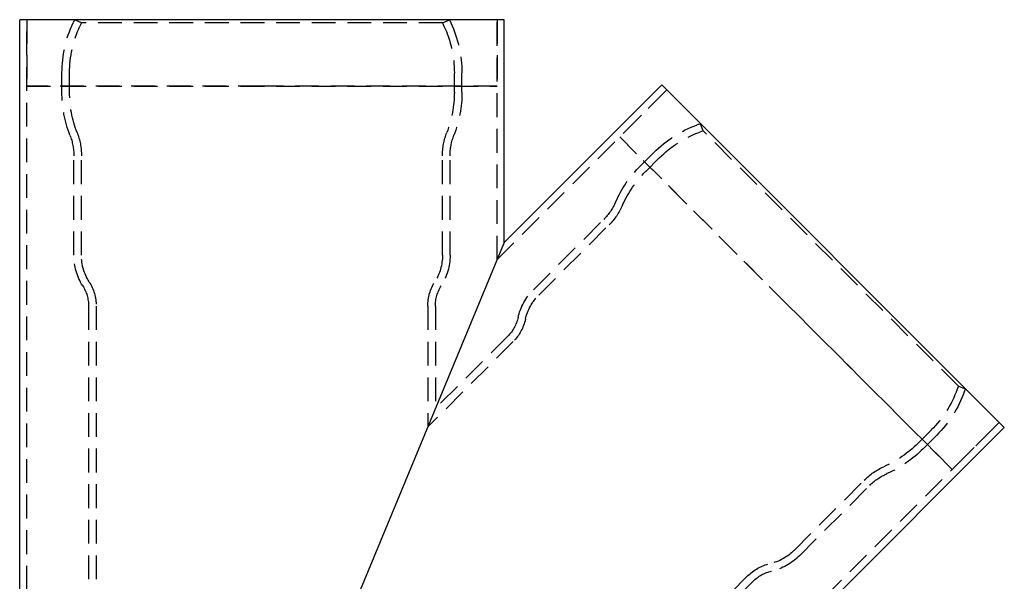
# Model space of a CAD drawing. Extents: x -201 to 156, y -151 to 255.
# Drawn here: x -51 to 156, y 137 to 255 of the extents above; entities that cross this region are included whole.
import ezdxf

# ---------------------------------------------------------------- set-up
doc = ezdxf.new("R2010")
doc.units = 0
doc.header["$LTSCALE"] = 20
doc.linetypes.add('VERDECKT', pattern=[0.375, 0.25, -0.125])
doc.layers.get('0').update_dxf_attribs({"linetype": 'CONTINUOUS'})
doc.layers.add('STEMPEL', color=3, linetype='CONTINUOUS')

# ---------------------------------------------------------------- blocks, each defined once
blk = doc.blocks.new('A$C21AD0A98')
at = {"color": 3, "linetype": 'CONTINUOUS', "extrusion": (0, 1, -2e-16)}
for p, q in [((51, 255), (-51, 255)), ((-51, 45), (-51, 255)), ((51, 208.12), (51, 255)), ((51, 208.12), (84.15, 241.27)), ((156.27, 169.15), (84.15, 241.27)), ((51, 208.12), (0, 85)), ((51, 208.12), (0, 85)), ((51, 63.88), (156.27, 169.15))]:
    blk.add_line(p, q, dxfattribs=at)
at = {"color": 1, "linetype": 'VERDECKT', "extrusion": (0, 1, -2e-16)}
for p, q in [((-49.5, 45), (-49.5, 255)), ((-49.5, 255), (-49.5, 241)), ((-39.45, 255), (-39.76, 254.34)), ((-39.45, 255), (-39.76, 254.34)), ((-38, 254.32), (-39.45, 255)), ((38, 254.32), (39.45, 255)), ((39.45, 255), (39.76, 254.34)), ((39.45, 255), (39.76, 254.34)), ((49.5, 204.5), (49.5, 255)), ((49.5, 255), (49.5, 241)), ((-38, 254.32), (-38.31, 253.66)), ((38, 254.32), (-38, 254.32)), ((38, 254.32), (38.31, 253.66)), ((-42.1, 239.77), (-42.1, 243.77)), ((-42.1, 241), (-42.1, 243.77)), ((-40.5, 239.77), (-40.5, 243.77)), ((40.5, 239.77), (40.5, 243.77)), ((42.1, 239.77), (42.1, 243.77)), ((42.1, 241), (42.1, 243.77)), ((0, 241), (-49.5, 241)), ((-49.5, 45), (-49.5, 241)), ((-49.5, 241), (49.5, 241)), ((-42.1, 239.77), (-42.1, 241)), ((49.5, 241), (0, 241)), ((42.1, 239.77), (42.1, 241)), ((49.5, 204.5), (49.5, 241)), ((49.5, 204.5), (85.21, 240.21)), ((85.21, 240.21), (75.31, 230.31)), ((92.31, 233.1), (91.63, 232.85)), ((92.31, 233.1), (91.63, 232.85)), ((92.86, 231.6), (92.31, 233.1)), ((49.5, 204.5), (75.31, 230.31)), ((110.31, 195.31), (75.31, 230.31)), ((75.31, 230.31), (145.31, 160.31)), ((92.86, 231.6), (92.18, 231.35)), ((146.6, 177.86), (92.86, 231.6)), ((-39.6, 205.39), (-39.6, 226.33)), ((-39.6, 205.39), (-39.6, 226.33)), ((-38, 205.39), (-38, 226.33)), ((38, 205.39), (38, 226.33)), ((39.6, 205.39), (39.6, 226.33)), ((39.6, 205.39), (39.6, 226.33)), ((79.67, 224.21), (82.5, 227.04)), ((80.54, 225.08), (82.5, 227.04)), ((79.67, 224.21), (80.54, 225.08)), ((80.8, 223.07), (83.63, 225.91)), ((57.13, 198.13), (71.93, 212.94)), ((57.13, 198.13), (71.93, 212.94)), ((58.26, 197), (73.07, 211.81)), ((145.31, 160.31), (110.31, 195.31)), ((-36.5, 194.69), (-36.5, 61)), ((-36.5, 194.69), (-36.5, 43)), ((-34.9, 194.69), (-34.9, 8.16)), ((34.9, 194.69), (34.9, 169.26)), ((36.5, 194.69), (36.5, 173.12)), ((36.5, 194.69), (36.5, 173.12)), ((52.89, 187.24), (34.9, 169.26)), ((51.76, 188.37), (36.5, 173.12)), ((51.76, 188.37), (36.5, 173.12)), ((146.6, 177.86), (146.35, 177.18)), ((146.6, 177.86), (148.1, 177.31)), ((148.1, 177.31), (147.85, 176.63)), ((148.1, 177.31), (147.85, 176.63)), ((49.5, 64.5), (155.21, 170.21)), ((155.21, 170.21), (145.31, 160.31)), ((138.07, 165.8), (140.91, 168.63)), ((139.21, 164.67), (142.04, 167.5)), ((140.08, 165.54), (142.04, 167.5)), ((139.21, 164.67), (140.08, 165.54)), ((49.5, 64.5), (145.31, 160.31)), ((112, 143.26), (126.81, 158.07)), ((113.13, 142.13), (127.94, 156.93)), ((113.13, 142.13), (127.94, 156.93)), ((102.24, 137.89), (34.9, 70.54)), ((103.37, 136.76), (36.5, 69.88))]:
    blk.add_line(p, q, dxfattribs=at)
at = {"color": 1, "linetype": 'VERDECKT', "extrusion": (0, -2e-16, -1)}
for centre, radius, start, end in [((17.1, 243.77), 25, 360, 25), ((17.1, 243.77), 25, 360, 25), ((17.1, 243.77), 23.4, 0, 25), ((-17.1, 243.77), 23.4, 155, 180), ((-17.1, 243.77), 25, 155, 180), ((-17.1, 243.77), 25, 155, 180), ((17.1, 239.7), 25, 338.8168, 0.1565), ((17.1, 239.7), 25, 338.8168, 0.1565), ((17.1, 239.7), 23.4, 338.8168, 0.1617), ((-17.1, 239.7), 23.4, 179.8383, 201.1832), ((-17.1, 239.7), 25, 179.8435, 201.1832), ((-17.1, 239.7), 25, 179.8435, 201.1832), ((-100.18, 209.36), 25, 45, 70), ((-100.18, 209.36), 25, 45, 70), ((51.6, 226.33), 12, 158.8168, 180), ((51.6, 226.33), 12, 158.8168, 180), ((51.6, 226.33), 13.6, 158.8168, 180), ((-51.6, 226.33), 13.6, 360, 21.1832), ((-51.6, 226.33), 12, 0, 21.1832), ((-51.6, 226.33), 12, 0, 21.1832), ((-100.18, 209.36), 23.4, 45, 70), ((-97.3, 206.48), 25, 23.8168, 45.1565), ((-97.3, 206.48), 25, 23.8168, 45.1565), ((-97.3, 206.48), 23.4, 23.8168, 45.1617), ((-63.45, 221.42), 12, 203.8168, 225), ((-63.45, 221.42), 12, 203.8168, 225), ((-63.45, 221.42), 13.6, 203.8168, 225), ((27.6, 205.39), 12, 327.6719, 360), ((27.6, 205.39), 12, 327.6719, 360), ((27.6, 205.39), 10.4, 327.6719, 0), ((-27.6, 205.39), 10.4, 180, 212.3281), ((-27.6, 205.39), 12, 180, 212.3281), ((-27.6, 205.39), 12, 180, 212.3281), ((44.5, 194.69), 9.6, 147.6719, 180), ((-44.5, 194.69), 9.6, 0, 32.3281), ((44.5, 194.69), 8, 147.6719, 180), ((44.5, 194.69), 8, 147.6719, 180), ((-44.5, 194.69), 8, 0, 32.3281), ((-44.5, 194.69), 8, 0, 32.3281), ((-65.61, 189.64), 12, 12.6719, 45), ((-65.61, 189.64), 12, 12.6719, 45), ((-65.61, 189.64), 10.4, 12.6719, 45), ((-46.1, 194.03), 8, 192.6719, 225), ((-46.1, 194.03), 8, 192.6719, 225), ((-46.1, 194.03), 9.6, 192.6719, 225), ((-124.36, 185.18), 23.4, 200, 225), ((-124.36, 185.18), 25, 200, 225), ((-124.36, 185.18), 25, 200, 225), ((-121.48, 182.3), 23.4, 224.8383, 246.1832), ((-121.48, 182.3), 25, 224.8435, 246.1832), ((-121.48, 182.3), 25, 224.8435, 246.1832), ((-136.42, 148.45), 13.6, 45, 66.1832), ((-136.42, 148.45), 12, 45, 66.1832), ((-136.42, 148.45), 12, 45, 66.1832), ((-104.64, 150.61), 10.4, 225, 257.3281), ((-104.64, 150.61), 12, 225, 257.3281), ((-104.64, 150.61), 12, 225, 257.3281), ((-109.03, 131.1), 9.6, 45, 77.3281), ((-109.03, 131.1), 8, 45, 77.3281), ((-109.03, 131.1), 8, 45, 77.3281)]:
    blk.add_arc(centre, radius, start, end, dxfattribs=at)

msp = doc.modelspace()

# ---------------------------------------------------------------- block references
at = {"layer": 'STEMPEL'}
msp.add_blockref('A$C21AD0A98', (0, 0), dxfattribs=at)

doc.saveas('drawing.dxf')
